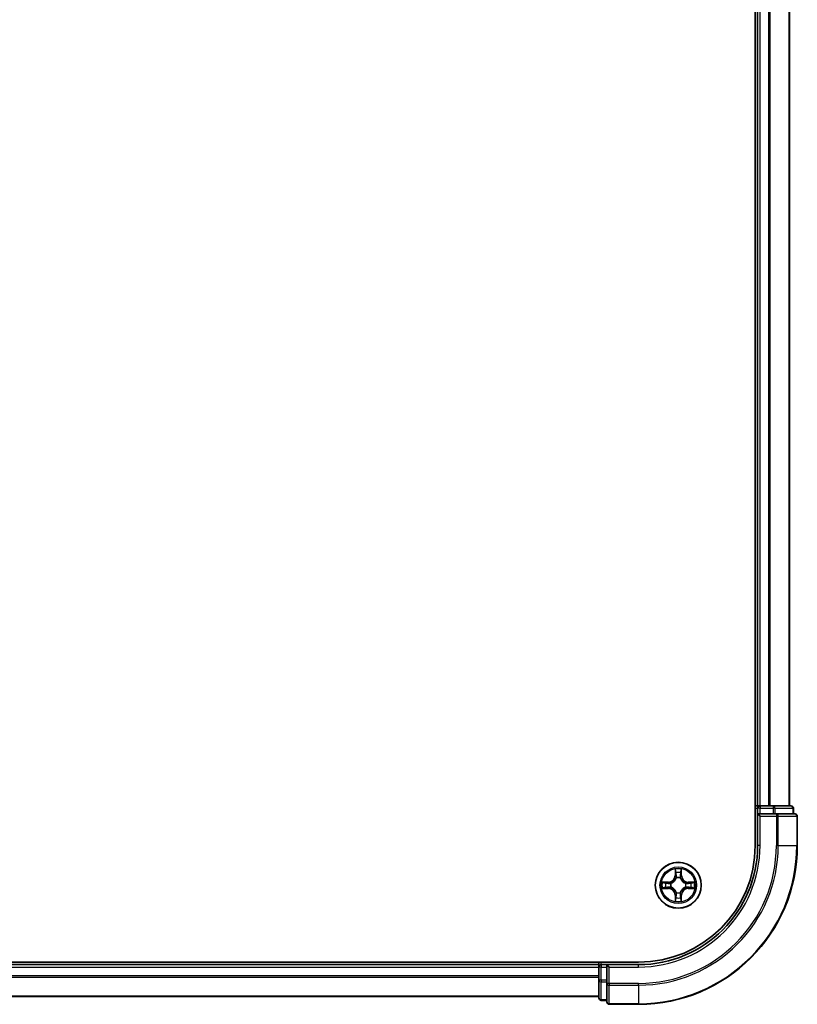
# Model space of a CAD drawing. Units: millimetres. Extents: x 36 to 8112, y 20 to 1566.
# Drawn here: x 1871 to 1969, y 1031 to 1155 of the extents above; entities that cross this region are included whole.
import ezdxf

# ---------------------------------------------------------------- set-up
doc = ezdxf.new("R2010")
doc.units = ezdxf.units.MM
doc.header["$LTSCALE"] = 2.5
doc.layers.add('Visible (ISO)', color=7, linetype='Continuous', lineweight=35)
doc.layers.add('Visible Narrow (ISO)', color=7, linetype='Continuous', lineweight=25)

msp = doc.modelspace()

# ---------------------------------------------------------------- linework, layer by layer
at = {"layer": 'Visible (ISO)'}
for p, q in [((1964.0268, 1441.0451), (1964.0268, 1051.0451)), ((1964.3268, 1436.0451), (1964.3268, 1056.0451)), ((1968.3268, 1056.0451), (1968.3268, 1436.0451)), ((1964.3268, 1056.0451), (1964.0268, 1056.0451)), ((1964.6268, 1056.0451), (1964.3268, 1056.0451)), ((1964.3268, 1055.7451), (1964.3268, 1055.0451)), ((1965.6863, 1056.0451), (1964.6268, 1056.0451)), ((1965.9099, 1056.0451), (1965.6863, 1056.0451)), ((1966.2855, 1056.0451), (1965.9099, 1056.0451)), ((1968.5268, 1056.0451), (1966.2855, 1056.0451)), ((1968.8268, 1055.0451), (1968.8268, 1055.7451)), ((1964.3268, 1055.0451), (1964.3268, 1051.0451)), ((1964.3268, 1055.0451), (1964.6268, 1054.7451)), ((1964.6268, 1055.0451), (1964.3268, 1055.0451)), ((1964.6268, 1055.0451), (1966.2855, 1055.0451)), ((1966.6863, 1055.0451), (1966.2855, 1055.0451)), ((1969.0268, 1055.0451), (1966.6863, 1055.0451)), ((1969.3268, 1051.0451), (1969.3268, 1054.7451)), ((1949.3268, 1036.3451), (1789.3268, 1036.3451)), ((1944.3268, 1036.0451), (1794.3268, 1036.0451)), ((1944.3268, 1036.3451), (1944.3268, 1036.0451)), ((1944.3268, 1036.0451), (1944.3268, 1035.7451)), ((1945.3268, 1036.0451), (1944.6268, 1036.0451)), ((1945.6268, 1035.7451), (1945.3268, 1036.0451)), ((1949.3268, 1036.0451), (1945.3268, 1036.0451)), ((1945.3268, 1036.0451), (1945.3268, 1035.7451)), ((1944.3268, 1035.7451), (1944.3268, 1034.0865)), ((1945.3268, 1034.0865), (1945.3268, 1035.7451)), ((1944.3268, 1034.0865), (1944.3268, 1031.8451)), ((1945.3268, 1034.0865), (1945.3268, 1033.6857)), ((1945.3268, 1033.6857), (1945.3268, 1031.3451)), ((1794.3268, 1032.0451), (1944.3268, 1032.0451)), ((1944.6268, 1031.5451), (1945.3268, 1031.5451)), ((1945.6268, 1031.0451), (1949.3268, 1031.0451))]:
    msp.add_line(p, q, dxfattribs=at)
msp.add_circle((1954.3268, 1046.0451), 2.9, dxfattribs=at)
for centre, radius, start, end in [((1964.6268, 1055.7451), 0.3, 90, 180), ((1968.5268, 1055.7451), 0.3, 0, 90), ((1969.0268, 1054.7451), 0.3, 0, 90), ((1949.3268, 1051.0451), 15, 270, 0), ((1949.3268, 1051.0451), 20, 270, 0), ((1949.3268, 1051.0451), 14.7, 270, 0), ((1944.6268, 1035.7451), 0.3, 90, 180), ((1944.6268, 1031.8451), 0.3, 180, 270), ((1945.6268, 1031.3451), 0.3, 180, 270)]:
    msp.add_arc(centre, radius, start, end, dxfattribs=at)
at = {"layer": 'Visible Narrow (ISO)'}
for p, q in [((1964.6268, 1056.0451), (1964.6268, 1436.0451)), ((1965.6863, 1436.0451), (1965.6863, 1056.0451)), ((1965.9168, 1056.0451), (1965.9168, 1436.0451)), ((1968.2573, 1436.0451), (1968.2573, 1056.0451)), ((1964.0268, 1055.7451), (1964.3268, 1055.7451)), ((1964.6268, 1055.7451), (1964.3268, 1055.7451)), ((1964.6268, 1056.0451), (1964.6268, 1055.7451)), ((1964.6268, 1055.7451), (1966.2855, 1055.7451)), ((1964.6268, 1055.0451), (1964.6268, 1055.7451)), ((1966.2855, 1056.0451), (1966.2855, 1055.7451)), ((1966.5159, 1055.7451), (1966.2855, 1055.7451)), ((1966.2855, 1055.7451), (1966.2855, 1055.0451)), ((1966.5159, 1055.7451), (1968.7573, 1055.7451)), ((1966.5159, 1055.0451), (1966.5159, 1055.7451)), ((1968.8268, 1055.7451), (1968.7573, 1055.7451)), ((1968.7573, 1055.7451), (1968.7573, 1055.0451)), ((1964.6268, 1051.0451), (1964.6268, 1054.7451)), ((1964.6268, 1054.7451), (1966.6863, 1054.7451)), ((1966.6863, 1055.0451), (1966.6863, 1054.7451)), ((1966.9168, 1054.7451), (1966.6863, 1054.7451)), ((1966.6863, 1054.7451), (1966.6863, 1051.0451)), ((1966.9168, 1054.7451), (1969.2573, 1054.7451)), ((1966.9168, 1051.0451), (1966.9168, 1054.7451)), ((1969.3268, 1054.7451), (1969.2573, 1054.7451)), ((1969.2573, 1054.7451), (1969.2573, 1051.0451)), ((1964.6268, 1051.0451), (1964.3268, 1051.0451)), ((1966.9168, 1051.0451), (1966.6863, 1051.0451)), ((1966.9168, 1051.0451), (1969.2573, 1051.0451)), ((1969.2573, 1051.0451), (1969.3268, 1051.0451)), ((1953.9364, 1048.0679), (1953.9228, 1047.2883)), ((1953.9726, 1047.2875), (1953.9228, 1047.2883)), ((1953.9726, 1047.2875), (1953.9811, 1047.7775)), ((1953.9726, 1047.2875), (1954.0452, 1047.2862)), ((1954.6811, 1047.2875), (1954.6084, 1047.2862)), ((1954.6725, 1047.7775), (1954.6811, 1047.2875)), ((1954.6811, 1047.2875), (1954.7309, 1047.2883)), ((1954.7309, 1047.2883), (1954.7173, 1048.0679)), ((1953.0836, 1046.4492), (1952.3041, 1046.4356)), ((1952.5944, 1046.3908), (1953.0845, 1046.3994)), ((1953.0845, 1046.3994), (1953.0836, 1046.4492)), ((1953.0845, 1046.3994), (1953.0858, 1046.3268)), ((1953.0845, 1045.6909), (1953.0858, 1045.7635)), ((1953.3899, 1046.2917), (1953.4105, 1046.2862)), ((1953.4105, 1045.804), (1953.3899, 1045.7986)), ((1954.0857, 1046.9614), (1954.0803, 1046.9821)), ((1954.5733, 1046.9821), (1954.5679, 1046.9614)), ((1955.2431, 1046.2862), (1955.2637, 1046.2917)), ((1955.2637, 1045.7986), (1955.2431, 1045.804)), ((1955.5691, 1046.3994), (1955.5679, 1046.3268)), ((1955.5691, 1045.6909), (1955.5679, 1045.7635)), ((1955.5691, 1046.3994), (1955.57, 1046.4492)), ((1955.5691, 1046.3994), (1956.0592, 1046.3908)), ((1956.3495, 1046.4356), (1955.57, 1046.4492)), ((1952.3041, 1045.6547), (1953.0836, 1045.6411)), ((1953.0845, 1045.6909), (1952.5944, 1045.6994)), ((1953.0845, 1045.6909), (1953.0836, 1045.6411)), ((1953.9726, 1044.8028), (1953.9228, 1044.8019)), ((1953.9228, 1044.8019), (1953.9364, 1044.0224)), ((1953.9726, 1044.8028), (1954.0452, 1044.8041)), ((1953.9811, 1044.3128), (1953.9726, 1044.8028)), ((1954.0803, 1045.1082), (1954.0857, 1045.1288)), ((1954.5679, 1045.1288), (1954.5733, 1045.1082)), ((1954.6811, 1044.8028), (1954.6084, 1044.8041)), ((1954.6811, 1044.8028), (1954.6725, 1044.3128)), ((1954.6811, 1044.8028), (1954.7309, 1044.8019)), ((1954.7173, 1044.0224), (1954.7309, 1044.8019)), ((1956.0592, 1045.6994), (1955.5691, 1045.6909)), ((1955.5691, 1045.6909), (1955.57, 1045.6411)), ((1955.57, 1045.6411), (1956.3495, 1045.6547)), ((1944.6268, 1036.0451), (1944.6268, 1036.3451)), ((1944.6268, 1036.0451), (1944.6268, 1035.7451)), ((1949.3268, 1035.7451), (1949.3268, 1036.0451)), ((1794.3268, 1035.7451), (1944.3268, 1035.7451)), ((1944.3268, 1034.6388), (1794.3268, 1034.6388)), ((1944.6268, 1035.7451), (1944.3268, 1035.7451)), ((1944.6268, 1034.0865), (1944.6268, 1035.7451)), ((1944.6268, 1035.7451), (1945.3268, 1035.7451)), ((1945.6268, 1035.7451), (1949.3268, 1035.7451)), ((1945.6268, 1033.6857), (1945.6268, 1035.7451)), ((1794.3268, 1034.4852), (1944.3268, 1034.4852)), ((1944.6268, 1034.0865), (1944.3268, 1034.0865)), ((1944.6268, 1034.0865), (1944.6268, 1033.856)), ((1945.3268, 1034.0865), (1944.6268, 1034.0865)), ((1944.6268, 1031.6147), (1944.6268, 1033.856)), ((1944.6268, 1033.856), (1945.3268, 1033.856)), ((1945.6268, 1033.6857), (1945.3268, 1033.6857)), ((1945.6268, 1033.6857), (1945.6268, 1033.4552)), ((1949.3268, 1033.6857), (1945.6268, 1033.6857)), ((1945.6268, 1031.1147), (1945.6268, 1033.4552)), ((1945.6268, 1033.4552), (1949.3268, 1033.4552)), ((1949.3268, 1033.4552), (1949.3268, 1033.6857)), ((1949.3268, 1033.4552), (1949.3268, 1031.1147)), ((1944.3268, 1032.0915), (1794.3268, 1032.0915)), ((1944.6268, 1031.6147), (1944.6268, 1031.5451)), ((1945.3268, 1031.6147), (1944.6268, 1031.6147)), ((1945.6268, 1031.1147), (1945.6268, 1031.0451)), ((1949.3268, 1031.1147), (1945.6268, 1031.1147)), ((1949.3268, 1031.1147), (1949.3268, 1031.0451))]:
    msp.add_line(p, q, dxfattribs=at)
for radius in [2.8677, 2.3092, 2.1415]:
    msp.add_circle((1954.3268, 1046.0451), radius, dxfattribs=at)
for centre, radius, start, end in [((1949.3268, 1051.0451), 15.3, 270, 0), ((1949.3268, 1051.0451), 17.3595, 270, 0), ((1949.3268, 1051.0451), 17.59, 270, 0), ((1949.3268, 1051.0451), 19.9305, 270, 0), ((1953.0687, 1047.3032), 0.8542, 271, 359), ((1953.0687, 1047.3032), 0.904, 271, 359), ((1954.3268, 1046.0451), 2.0601, 79.074582, 100.925418), ((1954.3268, 1046.0451), 1.6122, 79.692479, 100.307521), ((1954.3268, 1046.0451), 0.9688, 75.258044, 104.741956), ((1954.3268, 1046.0451), 0.9475, 75.258044, 104.741956), ((1955.5849, 1047.3032), 0.904, 181, 269), ((1955.5849, 1047.3032), 0.8542, 181, 269), ((1954.3268, 1046.0451), 2.0601, 169.074582, 190.925418), ((1954.3268, 1046.0451), 1.6122, 169.692479, 190.307521), ((1954.3268, 1046.0451), 0.9688, 165.258044, 194.741956), ((1954.3268, 1046.0451), 0.9475, 165.258044, 194.741956), ((1954.3268, 1046.0451), 0.9475, 345.258044, 14.741956), ((1954.3268, 1046.0451), 0.9688, 345.258044, 14.741956), ((1954.3268, 1046.0451), 1.6122, 349.692479, 10.307521), ((1954.3268, 1046.0451), 2.0601, 349.074582, 10.925418), ((1953.0687, 1044.787), 0.8542, 1, 89), ((1953.0687, 1044.787), 0.904, 1, 89), ((1954.3268, 1046.0451), 0.9688, 255.258044, 284.741956), ((1954.3268, 1046.0451), 0.9475, 255.258044, 284.741956), ((1955.5849, 1044.787), 0.904, 91, 179), ((1955.5849, 1044.787), 0.8542, 91, 179), ((1954.3268, 1046.0451), 2.0601, 259.074582, 280.925418), ((1954.3268, 1046.0451), 1.6122, 259.692479, 280.307521)]:
    msp.add_arc(centre, radius, start, end, dxfattribs=at)
for centre, major_axis, ratio, start_param, end_param in [((1966.2855, 1055.7451), (0, 0.3), 0.76822128, 4.71238898, 6.28318531), ((1968.5268, 1055.7451), (0, 0.3), 0.76822128, 4.71238898, 6.28318531), ((1966.6863, 1054.7451), (0, 0.3), 0.76822128, 4.71238898, 6.28318531), ((1969.0268, 1054.7451), (0, 0.3), 0.76822128, 4.71238898, 6.28318531), ((1954.0309, 1047.7767), (-0.05, -0.002), 0.54850665, 4.7835784, 6.17876057), ((1954.0464, 1047.5872), (-0.0494, -0.008), 0.89574018, 4.73044269, 6.08586581), ((1954.095, 1047.2853), (-0.0494, -0.008), 0.89572054, 4.73483766, 6.08588361), ((1954.5586, 1047.2853), (0.0494, -0.008), 0.89572054, 0.1973017, 1.54834765), ((1954.6073, 1047.5872), (0.0494, -0.008), 0.89574018, 0.19731949, 1.55274262), ((1954.6227, 1047.7767), (0.05, -0.002), 0.54850665, 0.10442473, 1.4996069), ((1952.5953, 1046.341), (0.002, 0.05), 0.54850665, 0.10442473, 1.4996069), ((1952.7847, 1046.3256), (0.008, 0.0494), 0.89574018, 0.19731949, 1.55274262), ((1952.7847, 1045.7647), (0.008, -0.0494), 0.89574018, 4.73044269, 6.08586581), ((1953.0866, 1046.277), (0.008, 0.0494), 0.89572054, 0.1973017, 1.54834765), ((1953.0866, 1045.8133), (0.008, -0.0494), 0.89572054, 4.73483766, 6.08588361), ((1953.4332, 1046.2803), (-0.0091, 0.0492), 0.87684641, 0.18229136, 1.17990219), ((1953.4332, 1045.81), (-0.0091, -0.0492), 0.87684642, 5.10328313, 6.10089396), ((1953.4332, 1046.2803), (-0.0149, 0.0477), 0.41070123, 0.09573579, 1.31868747), ((1953.4332, 1045.81), (-0.0149, -0.0477), 0.41070123, 4.96449783, 6.18744952), ((1954.0917, 1046.9387), (-0.0492, 0.0091), 0.87684642, 5.10328313, 6.10089396), ((1954.0917, 1046.9387), (-0.0477, 0.0149), 0.41070123, 4.96449783, 6.18744952), ((1954.5619, 1046.9387), (0.0477, 0.0149), 0.41070123, 0.09573579, 1.31868747), ((1954.5619, 1046.9387), (0.0492, 0.0091), 0.87684641, 0.18229136, 1.17990219), ((1955.2204, 1046.2803), (0.0091, 0.0492), 0.87684642, 5.10328313, 6.10089396), ((1955.2204, 1046.2803), (0.0149, 0.0477), 0.41070123, 4.96449783, 6.18744952), ((1955.2204, 1045.81), (0.0149, -0.0477), 0.41070123, 0.09573579, 1.31868747), ((1955.2204, 1045.81), (0.0091, -0.0492), 0.87684641, 0.18229136, 1.17990219), ((1955.567, 1046.277), (-0.008, 0.0494), 0.89572054, 4.73483766, 6.08588361), ((1955.567, 1045.8133), (-0.008, -0.0494), 0.89572054, 0.1973017, 1.54834765), ((1955.8689, 1046.3256), (-0.008, 0.0494), 0.89574018, 4.73044269, 6.08586581), ((1955.8689, 1045.7647), (-0.008, -0.0494), 0.89574018, 0.19731949, 1.55274262), ((1956.0583, 1046.341), (-0.002, 0.05), 0.54850665, 4.7835784, 6.17876057), ((1952.5953, 1045.7492), (0.002, -0.05), 0.54850665, 4.7835784, 6.17876057), ((1954.0917, 1045.1516), (-0.0492, -0.0091), 0.87684641, 0.18229136, 1.17990219), ((1954.0917, 1045.1516), (-0.0477, -0.0149), 0.41070123, 0.09573579, 1.31868747), ((1954.095, 1044.805), (-0.0494, 0.008), 0.89572054, 0.1973017, 1.54834765), ((1954.5586, 1044.805), (0.0494, 0.008), 0.89572054, 4.73483766, 6.08588361), ((1954.5619, 1045.1516), (0.0477, -0.0149), 0.41070123, 4.96449783, 6.18744952), ((1954.5619, 1045.1516), (0.0492, -0.0091), 0.87684642, 5.10328313, 6.10089396), ((1956.0583, 1045.7492), (-0.002, -0.05), 0.54850665, 0.10442473, 1.4996069), ((1954.0309, 1044.3136), (-0.05, 0.002), 0.54850665, 0.10442473, 1.4996069), ((1954.0464, 1044.5031), (-0.0494, 0.008), 0.89574018, 0.19731949, 1.55274262), ((1954.6073, 1044.5031), (0.0494, 0.008), 0.89574018, 4.73044269, 6.08586581), ((1954.6227, 1044.3136), (0.05, 0.002), 0.54850665, 4.7835784, 6.17876057), ((1944.6268, 1034.0865), (-0.3, 0), 0.76822128, 0, 1.57079633), ((1945.6268, 1033.6857), (-0.3, 0), 0.76822128, 0, 1.57079633), ((1944.6268, 1031.8451), (-0.3, 0), 0.76822128, 0, 1.57079633), ((1945.6268, 1031.3451), (-0.3, 0), 0.76822128, 0, 1.57079633)]:
    msp.add_ellipse(centre, major_axis=major_axis, ratio=ratio, start_param=start_param, end_param=end_param, dxfattribs=at)
for points, knots in [([(1954.0263, 1047.8039), (1954.0259, 1047.8189), (1954.0238, 1047.8344), (1954.0153, 1047.8754), (1954.0071, 1047.901), (1953.989, 1047.9496), (1953.9794, 1047.9727), (1953.9586, 1048.0199), (1953.9474, 1048.044), (1953.9364, 1048.0679)], [0, 0, 0, 0, 0.0059340385, 0.0059340385, 0.0154285, 0.0154285, 0.0237449879, 0.0237449879, 0.0323943032, 0.0323943032, 0.0323943032, 0.0323943032]), ([(1953.9364, 1048.0679), (1953.9419, 1048.0415), (1953.9475, 1048.015), (1953.9579, 1047.9631), (1953.9627, 1047.9378), (1953.9717, 1047.8842), (1953.9757, 1047.856), (1953.9799, 1047.8111), (1953.9809, 1047.794), (1953.9811, 1047.7775)], [-0.0323943032, -0.0323943032, -0.0323943032, -0.0323943032, -0.0237449879, -0.0237449879, -0.0154285, -0.0154285, -0.0059340385, -0.0059340385, 0, 0, 0, 0]), ([(1953.9811, 1047.7775), (1953.9827, 1047.7372), (1953.9849, 1047.7003), (1953.9901, 1047.6364), (1953.9931, 1047.6093), (1953.9966, 1047.5881)], [0, 0, 0, 0, 0.014491423, 0.014491423, 0.0289828459, 0.0289828459, 0.0289828459, 0.0289828459]), ([(1953.9966, 1047.5881), (1954.0047, 1047.5378), (1954.0128, 1047.4875), (1954.029, 1047.3868), (1954.0371, 1047.3365), (1954.0452, 1047.2862)], [0, 0, 0, 0, 0.0343899271, 0.0343899271, 0.0687798542, 0.0687798542, 0.0687798542, 0.0687798542]), ([(1954.0383, 1047.6313), (1954.0353, 1047.6506), (1954.0327, 1047.6753), (1954.0287, 1047.7335), (1954.0272, 1047.7671), (1954.0263, 1047.8039)], [-0.0289828459, -0.0289828459, -0.0289828459, -0.0289828459, -0.014491423, -0.014491423, 0, 0, 0, 0]), ([(1954.0868, 1047.3294), (1954.0787, 1047.3797), (1954.0706, 1047.43), (1954.0545, 1047.5307), (1954.0464, 1047.581), (1954.0383, 1047.6313)], [-0.0687798542, -0.0687798542, -0.0687798542, -0.0687798542, -0.0343899271, -0.0343899271, 0, 0, 0, 0]), ([(1954.0452, 1047.2862), (1954.0568, 1047.2178), (1954.0614, 1047.1481), (1954.0563, 1047.037), (1954.052, 1046.9967), (1954.0448, 1046.9555)], [0, 0, 0, 0, 0.0491206273, 0.0491206273, 0.0764653604, 0.0764653604, 0.0764653604, 0.0764653604]), ([(1954.0803, 1046.9821), (1954.0891, 1047.0254), (1954.0945, 1047.0677), (1954.1021, 1047.1843), (1954.0983, 1047.2575), (1954.0868, 1047.3294)], [-0.0764653604, -0.0764653604, -0.0764653604, -0.0764653604, -0.0491206273, -0.0491206273, 0, 0, 0, 0]), ([(1954.5669, 1047.3294), (1954.5553, 1047.2575), (1954.5515, 1047.1843), (1954.5591, 1047.0677), (1954.5645, 1047.0254), (1954.5733, 1046.9821)], [-0.0982412545, -0.0982412545, -0.0982412545, -0.0982412545, -0.0491206273, -0.0491206273, -0.0217758941, -0.0217758941, -0.0217758941, -0.0217758941]), ([(1954.6153, 1047.6313), (1954.6072, 1047.581), (1954.5991, 1047.5307), (1954.583, 1047.43), (1954.5749, 1047.3797), (1954.5669, 1047.3294)], [-0.0687798542, -0.0687798542, -0.0687798542, -0.0687798542, -0.0343899271, -0.0343899271, 0, 0, 0, 0]), ([(1954.6089, 1046.9555), (1954.6016, 1046.9967), (1954.5973, 1047.037), (1954.5922, 1047.1481), (1954.5968, 1047.2178), (1954.6084, 1047.2862)], [0.0217758941, 0.0217758941, 0.0217758941, 0.0217758941, 0.0491206273, 0.0491206273, 0.0982412545, 0.0982412545, 0.0982412545, 0.0982412545]), ([(1954.6084, 1047.2862), (1954.6165, 1047.3365), (1954.6246, 1047.3868), (1954.6409, 1047.4875), (1954.649, 1047.5378), (1954.6571, 1047.5881)], [0, 0, 0, 0, 0.0343899271, 0.0343899271, 0.0687798542, 0.0687798542, 0.0687798542, 0.0687798542]), ([(1954.6274, 1047.8039), (1954.6264, 1047.7673), (1954.625, 1047.7339), (1954.6209, 1047.6756), (1954.6184, 1047.6507), (1954.6153, 1047.6313)], [-0.0289828459, -0.0289828459, -0.0289828459, -0.0289828459, -0.0145850634, -0.0145850634, 0, 0, 0, 0]), ([(1954.7173, 1048.0679), (1954.7038, 1048.0387), (1954.6902, 1048.0093), (1954.6616, 1047.9428), (1954.6473, 1047.906), (1954.6319, 1047.8474), (1954.6279, 1047.8252), (1954.6274, 1047.8039)], [-0.0003383294, -0.0003383294, -0.0003383294, -0.0003383294, 0.0102009359, 0.0102009359, 0.0236501899, 0.0236501899, 0.0320559737, 0.0320559737, 0.0320559737, 0.0320559737]), ([(1954.6571, 1047.5881), (1954.6605, 1047.6094), (1954.6636, 1047.6367), (1954.6688, 1047.7008), (1954.6709, 1047.7374), (1954.6725, 1047.7775)], [0, 0, 0, 0, 0.0145850634, 0.0145850634, 0.0289828459, 0.0289828459, 0.0289828459, 0.0289828459]), ([(1954.6725, 1047.7775), (1954.6728, 1047.8009), (1954.6747, 1047.8253), (1954.6823, 1047.8897), (1954.6894, 1047.9302), (1954.7037, 1048.0034), (1954.7105, 1048.0358), (1954.7173, 1048.0679)], [-0.0320559737, -0.0320559737, -0.0320559737, -0.0320559737, -0.0236501899, -0.0236501899, -0.0102009359, -0.0102009359, 0.0003383294, 0.0003383294, 0.0003383294, 0.0003383294]), ([(1952.5944, 1046.3908), (1952.571, 1046.3911), (1952.5466, 1046.3931), (1952.4822, 1046.4007), (1952.4418, 1046.4078), (1952.3686, 1046.422), (1952.3362, 1046.4288), (1952.3041, 1046.4356)], [-0.0320559737, -0.0320559737, -0.0320559737, -0.0320559737, -0.0236501899, -0.0236501899, -0.0102009359, -0.0102009359, 0.0003383294, 0.0003383294, 0.0003383294, 0.0003383294]), ([(1952.3041, 1046.4356), (1952.3332, 1046.4221), (1952.3627, 1046.4085), (1952.4292, 1046.3799), (1952.4659, 1046.3656), (1952.5246, 1046.3502), (1952.5468, 1046.3462), (1952.5681, 1046.3457)], [-0.0003383294, -0.0003383294, -0.0003383294, -0.0003383294, 0.0102009359, 0.0102009359, 0.0236501899, 0.0236501899, 0.0320559737, 0.0320559737, 0.0320559737, 0.0320559737]), ([(1952.5681, 1046.3457), (1952.6047, 1046.3448), (1952.638, 1046.3433), (1952.6964, 1046.3393), (1952.7213, 1046.3367), (1952.7407, 1046.3336)], [-0.0289828459, -0.0289828459, -0.0289828459, -0.0289828459, -0.0145850634, -0.0145850634, 0, 0, 0, 0]), ([(1952.7407, 1045.7567), (1952.7214, 1045.7536), (1952.6967, 1045.7511), (1952.6385, 1045.747), (1952.6049, 1045.7455), (1952.5681, 1045.7446)], [-0.0289828459, -0.0289828459, -0.0289828459, -0.0289828459, -0.014491423, -0.014491423, 0, 0, 0, 0]), ([(1952.7839, 1046.3754), (1952.7625, 1046.3788), (1952.7352, 1046.3819), (1952.6712, 1046.3871), (1952.6345, 1046.3892), (1952.5944, 1046.3908)], [0, 0, 0, 0, 0.0145850634, 0.0145850634, 0.0289828459, 0.0289828459, 0.0289828459, 0.0289828459]), ([(1952.7407, 1046.3336), (1952.791, 1046.3255), (1952.8413, 1046.3175), (1952.9419, 1046.3013), (1952.9923, 1046.2933), (1953.0426, 1046.2852)], [-0.0687798542, -0.0687798542, -0.0687798542, -0.0687798542, -0.0343899271, -0.0343899271, 0, 0, 0, 0]), ([(1953.0426, 1045.8051), (1952.9923, 1045.797), (1952.9419, 1045.789), (1952.8413, 1045.7728), (1952.791, 1045.7648), (1952.7407, 1045.7567)], [-0.0687798542, -0.0687798542, -0.0687798542, -0.0687798542, -0.0343899271, -0.0343899271, 0, 0, 0, 0]), ([(1953.0858, 1046.3268), (1953.0354, 1046.3349), (1952.9851, 1046.343), (1952.8845, 1046.3592), (1952.8342, 1046.3673), (1952.7839, 1046.3754)], [0, 0, 0, 0, 0.0343899271, 0.0343899271, 0.0687798542, 0.0687798542, 0.0687798542, 0.0687798542]), ([(1952.7839, 1045.7149), (1952.8342, 1045.723), (1952.8845, 1045.7311), (1952.9851, 1045.7473), (1953.0354, 1045.7554), (1953.0858, 1045.7635)], [0, 0, 0, 0, 0.0343899271, 0.0343899271, 0.0687798542, 0.0687798542, 0.0687798542, 0.0687798542]), ([(1953.0426, 1046.2852), (1953.1145, 1046.2737), (1953.1876, 1046.2698), (1953.3043, 1046.2774), (1953.3466, 1046.2829), (1953.3899, 1046.2917)], [-0.0982412545, -0.0982412545, -0.0982412545, -0.0982412545, -0.0491206273, -0.0491206273, -0.0217758941, -0.0217758941, -0.0217758941, -0.0217758941]), ([(1953.3899, 1045.7986), (1953.3466, 1045.8074), (1953.3043, 1045.8129), (1953.1876, 1045.8205), (1953.1145, 1045.8166), (1953.0426, 1045.8051)], [-0.0764653604, -0.0764653604, -0.0764653604, -0.0764653604, -0.0491206273, -0.0491206273, 0, 0, 0, 0]), ([(1953.4165, 1046.3272), (1953.3753, 1046.3199), (1953.335, 1046.3157), (1953.2238, 1046.3105), (1953.1542, 1046.3151), (1953.0858, 1046.3268)], [0.0217758941, 0.0217758941, 0.0217758941, 0.0217758941, 0.0491206273, 0.0491206273, 0.0982412545, 0.0982412545, 0.0982412545, 0.0982412545]), ([(1953.0858, 1045.7635), (1953.1542, 1045.7752), (1953.2238, 1045.7797), (1953.335, 1045.7746), (1953.3753, 1045.7704), (1953.4165, 1045.7631)], [0, 0, 0, 0, 0.0491206273, 0.0491206273, 0.0764653604, 0.0764653604, 0.0764653604, 0.0764653604]), ([(1953.4105, 1046.2862), (1953.4264, 1046.2914), (1953.4423, 1046.297), (1953.5383, 1046.3335), (1953.6174, 1046.3752), (1953.74, 1046.4631), (1953.7857, 1046.5017), (1953.828, 1046.544), (1953.8702, 1046.5862), (1953.9089, 1046.6319), (1953.9968, 1046.7546), (1954.0384, 1046.8337), (1954.075, 1046.9297), (1954.0806, 1046.9455), (1954.0857, 1046.9614)], [-0.174866013, -0.174866013, -0.174866013, -0.174866013, -0.16940495, -0.16940495, -0.141674077, -0.141674077, -0.124342281, -0.124342281, -0.124342281, -0.107010485, -0.107010485, -0.079279611, -0.079279611, -0.073818549, -0.073818549, -0.073818549, -0.073818549]), ([(1954.0857, 1045.1288), (1954.0806, 1045.1447), (1954.075, 1045.1606), (1954.0384, 1045.2566), (1953.9968, 1045.3357), (1953.9089, 1045.4584), (1953.8702, 1045.504), (1953.828, 1045.5463), (1953.7857, 1045.5886), (1953.74, 1045.6272), (1953.6174, 1045.7151), (1953.5383, 1045.7568), (1953.4423, 1045.7933), (1953.4264, 1045.7989), (1953.4105, 1045.804)], [-0.174866013, -0.174866013, -0.174866013, -0.174866013, -0.16940495, -0.16940495, -0.141674077, -0.141674077, -0.124342281, -0.124342281, -0.124342281, -0.107010485, -0.107010485, -0.079279611, -0.079279611, -0.073818549, -0.073818549, -0.073818549, -0.073818549]), ([(1954.0448, 1046.9555), (1954.0401, 1046.9403), (1954.035, 1046.9253), (1954.0018, 1046.834), (1953.9639, 1046.7591), (1953.8837, 1046.6441), (1953.8484, 1046.6016), (1953.8094, 1046.5626), (1953.7704, 1046.5236), (1953.7279, 1046.4882), (1953.6129, 1046.4081), (1953.5379, 1046.3702), (1953.4467, 1046.337), (1953.4316, 1046.3319), (1953.4165, 1046.3272)], [0.073818549, 0.073818549, 0.073818549, 0.073818549, 0.079279611, 0.079279611, 0.107010485, 0.107010485, 0.124342281, 0.124342281, 0.124342281, 0.141674077, 0.141674077, 0.16940495, 0.16940495, 0.174866013, 0.174866013, 0.174866013, 0.174866013]), ([(1953.4165, 1045.7631), (1953.4316, 1045.7584), (1953.4467, 1045.7533), (1953.5379, 1045.7201), (1953.6129, 1045.6822), (1953.7279, 1045.6021), (1953.7704, 1045.5667), (1953.8094, 1045.5277), (1953.8484, 1045.4887), (1953.8837, 1045.4462), (1953.9639, 1045.3312), (1954.0018, 1045.2563), (1954.035, 1045.165), (1954.0401, 1045.1499), (1954.0448, 1045.1348)], [0.073818549, 0.073818549, 0.073818549, 0.073818549, 0.079279611, 0.079279611, 0.107010485, 0.107010485, 0.124342281, 0.124342281, 0.124342281, 0.141674077, 0.141674077, 0.16940495, 0.16940495, 0.174866013, 0.174866013, 0.174866013, 0.174866013]), ([(1954.5679, 1046.9614), (1954.5731, 1046.9455), (1954.5787, 1046.9297), (1954.6152, 1046.8337), (1954.6569, 1046.7546), (1954.7447, 1046.6319), (1954.7834, 1046.5862), (1954.8257, 1046.544), (1954.8679, 1046.5017), (1954.9136, 1046.4631), (1955.0362, 1046.3752), (1955.1154, 1046.3335), (1955.2114, 1046.297), (1955.2272, 1046.2914), (1955.2431, 1046.2862)], [-0.174866013, -0.174866013, -0.174866013, -0.174866013, -0.16940495, -0.16940495, -0.141674077, -0.141674077, -0.124342281, -0.124342281, -0.124342281, -0.107010485, -0.107010485, -0.079279611, -0.079279611, -0.073818549, -0.073818549, -0.073818549, -0.073818549]), ([(1955.2431, 1045.804), (1955.2272, 1045.7989), (1955.2114, 1045.7933), (1955.1154, 1045.7568), (1955.0362, 1045.7151), (1954.9136, 1045.6272), (1954.8679, 1045.5886), (1954.8257, 1045.5463), (1954.7834, 1045.504), (1954.7447, 1045.4584), (1954.6569, 1045.3357), (1954.6152, 1045.2566), (1954.5787, 1045.1606), (1954.5731, 1045.1447), (1954.5679, 1045.1288)], [-0.174866013, -0.174866013, -0.174866013, -0.174866013, -0.16940495, -0.16940495, -0.141674077, -0.141674077, -0.124342281, -0.124342281, -0.124342281, -0.107010485, -0.107010485, -0.079279611, -0.079279611, -0.073818549, -0.073818549, -0.073818549, -0.073818549]), ([(1955.2371, 1046.3272), (1955.222, 1046.3319), (1955.2069, 1046.337), (1955.1157, 1046.3702), (1955.0407, 1046.4081), (1954.9258, 1046.4882), (1954.8833, 1046.5236), (1954.8443, 1046.5626), (1954.8053, 1046.6016), (1954.7699, 1046.6441), (1954.6897, 1046.7591), (1954.6519, 1046.834), (1954.6186, 1046.9253), (1954.6136, 1046.9403), (1954.6089, 1046.9555)], [0.073818549, 0.073818549, 0.073818549, 0.073818549, 0.079279611, 0.079279611, 0.107010485, 0.107010485, 0.124342281, 0.124342281, 0.124342281, 0.141674077, 0.141674077, 0.16940495, 0.16940495, 0.174866013, 0.174866013, 0.174866013, 0.174866013]), ([(1954.6089, 1045.1348), (1954.6136, 1045.1499), (1954.6186, 1045.165), (1954.6519, 1045.2563), (1954.6897, 1045.3312), (1954.7699, 1045.4462), (1954.8053, 1045.4887), (1954.8443, 1045.5277), (1954.8833, 1045.5667), (1954.9258, 1045.6021), (1955.0407, 1045.6822), (1955.1157, 1045.7201), (1955.2069, 1045.7533), (1955.222, 1045.7584), (1955.2371, 1045.7631)], [0.073818549, 0.073818549, 0.073818549, 0.073818549, 0.079279611, 0.079279611, 0.107010485, 0.107010485, 0.124342281, 0.124342281, 0.124342281, 0.141674077, 0.141674077, 0.16940495, 0.16940495, 0.174866013, 0.174866013, 0.174866013, 0.174866013]), ([(1955.5679, 1046.3268), (1955.4995, 1046.3151), (1955.4298, 1046.3105), (1955.3186, 1046.3157), (1955.2784, 1046.3199), (1955.2371, 1046.3272)], [0, 0, 0, 0, 0.0491206273, 0.0491206273, 0.0764653604, 0.0764653604, 0.0764653604, 0.0764653604]), ([(1955.2371, 1045.7631), (1955.2784, 1045.7704), (1955.3186, 1045.7746), (1955.4298, 1045.7797), (1955.4995, 1045.7752), (1955.5679, 1045.7635)], [0.0217758941, 0.0217758941, 0.0217758941, 0.0217758941, 0.0491206273, 0.0491206273, 0.0982412545, 0.0982412545, 0.0982412545, 0.0982412545]), ([(1955.2637, 1046.2917), (1955.307, 1046.2829), (1955.3493, 1046.2774), (1955.466, 1046.2698), (1955.5392, 1046.2737), (1955.611, 1046.2852)], [-0.0764653604, -0.0764653604, -0.0764653604, -0.0764653604, -0.0491206273, -0.0491206273, 0, 0, 0, 0]), ([(1955.611, 1045.8051), (1955.5392, 1045.8166), (1955.466, 1045.8205), (1955.3493, 1045.8129), (1955.307, 1045.8074), (1955.2637, 1045.7986)], [-0.0982412545, -0.0982412545, -0.0982412545, -0.0982412545, -0.0491206273, -0.0491206273, -0.0217758941, -0.0217758941, -0.0217758941, -0.0217758941]), ([(1955.8698, 1046.3754), (1955.8195, 1046.3673), (1955.7691, 1046.3592), (1955.6685, 1046.343), (1955.6182, 1046.3349), (1955.5679, 1046.3268)], [0, 0, 0, 0, 0.0343899271, 0.0343899271, 0.0687798542, 0.0687798542, 0.0687798542, 0.0687798542]), ([(1955.5679, 1045.7635), (1955.6182, 1045.7554), (1955.6685, 1045.7473), (1955.7691, 1045.7311), (1955.8195, 1045.723), (1955.8698, 1045.7149)], [0, 0, 0, 0, 0.0343899271, 0.0343899271, 0.0687798542, 0.0687798542, 0.0687798542, 0.0687798542]), ([(1955.611, 1046.2852), (1955.6614, 1046.2933), (1955.7117, 1046.3013), (1955.8123, 1046.3175), (1955.8627, 1046.3255), (1955.913, 1046.3336)], [-0.0687798542, -0.0687798542, -0.0687798542, -0.0687798542, -0.0343899271, -0.0343899271, 0, 0, 0, 0]), ([(1955.913, 1045.7567), (1955.8627, 1045.7648), (1955.8123, 1045.7728), (1955.7117, 1045.789), (1955.6614, 1045.797), (1955.611, 1045.8051)], [-0.0687798542, -0.0687798542, -0.0687798542, -0.0687798542, -0.0343899271, -0.0343899271, 0, 0, 0, 0]), ([(1956.0592, 1046.3908), (1956.0188, 1046.3892), (1955.982, 1046.3871), (1955.9181, 1046.3819), (1955.891, 1046.3788), (1955.8698, 1046.3754)], [0, 0, 0, 0, 0.014491423, 0.014491423, 0.0289828459, 0.0289828459, 0.0289828459, 0.0289828459]), ([(1955.913, 1046.3336), (1955.9323, 1046.3367), (1955.9569, 1046.3392), (1956.0152, 1046.3433), (1956.0487, 1046.3448), (1956.0855, 1046.3457)], [-0.0289828459, -0.0289828459, -0.0289828459, -0.0289828459, -0.014491423, -0.014491423, 0, 0, 0, 0]), ([(1956.0855, 1045.7446), (1956.049, 1045.7455), (1956.0156, 1045.747), (1955.9572, 1045.751), (1955.9324, 1045.7536), (1955.913, 1045.7567)], [-0.0289828459, -0.0289828459, -0.0289828459, -0.0289828459, -0.0145850634, -0.0145850634, 0, 0, 0, 0]), ([(1956.3495, 1046.4356), (1956.3232, 1046.4301), (1956.2967, 1046.4245), (1956.2448, 1046.4141), (1956.2194, 1046.4093), (1956.1659, 1046.4003), (1956.1377, 1046.3963), (1956.0927, 1046.3921), (1956.0757, 1046.391), (1956.0592, 1046.3908)], [-0.0323943032, -0.0323943032, -0.0323943032, -0.0323943032, -0.0237449879, -0.0237449879, -0.0154285, -0.0154285, -0.0059340385, -0.0059340385, 0, 0, 0, 0]), ([(1956.0855, 1046.3457), (1956.1006, 1046.3461), (1956.1161, 1046.3482), (1956.157, 1046.3567), (1956.1826, 1046.3648), (1956.2313, 1046.3829), (1956.2544, 1046.3926), (1956.3015, 1046.4134), (1956.3256, 1046.4245), (1956.3495, 1046.4356)], [0, 0, 0, 0, 0.0059340385, 0.0059340385, 0.0154285, 0.0154285, 0.0237449879, 0.0237449879, 0.0323943032, 0.0323943032, 0.0323943032, 0.0323943032]), ([(1952.5681, 1045.7446), (1952.553, 1045.7442), (1952.5376, 1045.7421), (1952.4966, 1045.7336), (1952.471, 1045.7255), (1952.4223, 1045.7074), (1952.3993, 1045.6977), (1952.3521, 1045.6769), (1952.328, 1045.6657), (1952.3041, 1045.6547)], [0, 0, 0, 0, 0.0059340385, 0.0059340385, 0.0154285, 0.0154285, 0.0237449879, 0.0237449879, 0.0323943032, 0.0323943032, 0.0323943032, 0.0323943032]), ([(1952.3041, 1045.6547), (1952.3304, 1045.6602), (1952.3569, 1045.6658), (1952.4088, 1045.6762), (1952.4342, 1045.681), (1952.4878, 1045.69), (1952.5159, 1045.694), (1952.5609, 1045.6982), (1952.5779, 1045.6993), (1952.5944, 1045.6994)], [-0.0323943032, -0.0323943032, -0.0323943032, -0.0323943032, -0.0237449879, -0.0237449879, -0.0154285, -0.0154285, -0.0059340385, -0.0059340385, 0, 0, 0, 0]), ([(1952.5944, 1045.6994), (1952.6348, 1045.7011), (1952.6716, 1045.7032), (1952.7356, 1045.7084), (1952.7627, 1045.7115), (1952.7839, 1045.7149)], [0, 0, 0, 0, 0.014491423, 0.014491423, 0.0289828459, 0.0289828459, 0.0289828459, 0.0289828459]), ([(1954.0452, 1044.8041), (1954.0371, 1044.7538), (1954.029, 1044.7034), (1954.0128, 1044.6028), (1954.0047, 1044.5525), (1953.9966, 1044.5022)], [0, 0, 0, 0, 0.0343899271, 0.0343899271, 0.0687798542, 0.0687798542, 0.0687798542, 0.0687798542]), ([(1954.0383, 1044.459), (1954.0464, 1044.5093), (1954.0545, 1044.5596), (1954.0706, 1044.6603), (1954.0787, 1044.7106), (1954.0868, 1044.7609)], [-0.0687798542, -0.0687798542, -0.0687798542, -0.0687798542, -0.0343899271, -0.0343899271, 0, 0, 0, 0]), ([(1954.0448, 1045.1348), (1954.052, 1045.0936), (1954.0563, 1045.0533), (1954.0614, 1044.9422), (1954.0568, 1044.8725), (1954.0452, 1044.8041)], [0.0217758941, 0.0217758941, 0.0217758941, 0.0217758941, 0.0491206273, 0.0491206273, 0.0982412545, 0.0982412545, 0.0982412545, 0.0982412545]), ([(1954.0868, 1044.7609), (1954.0983, 1044.8328), (1954.1021, 1044.906), (1954.0945, 1045.0226), (1954.0891, 1045.0649), (1954.0803, 1045.1082)], [-0.0982412545, -0.0982412545, -0.0982412545, -0.0982412545, -0.0491206273, -0.0491206273, -0.0217758941, -0.0217758941, -0.0217758941, -0.0217758941]), ([(1954.5733, 1045.1082), (1954.5645, 1045.0649), (1954.5591, 1045.0226), (1954.5515, 1044.906), (1954.5553, 1044.8328), (1954.5669, 1044.7609)], [-0.0764653604, -0.0764653604, -0.0764653604, -0.0764653604, -0.0491206273, -0.0491206273, 0, 0, 0, 0]), ([(1954.5669, 1044.7609), (1954.5749, 1044.7106), (1954.583, 1044.6603), (1954.5991, 1044.5596), (1954.6072, 1044.5093), (1954.6153, 1044.459)], [-0.0687798542, -0.0687798542, -0.0687798542, -0.0687798542, -0.0343899271, -0.0343899271, 0, 0, 0, 0]), ([(1954.6084, 1044.8041), (1954.5968, 1044.8725), (1954.5922, 1044.9422), (1954.5973, 1045.0533), (1954.6016, 1045.0936), (1954.6089, 1045.1348)], [0, 0, 0, 0, 0.0491206273, 0.0491206273, 0.0764653604, 0.0764653604, 0.0764653604, 0.0764653604]), ([(1954.6571, 1044.5022), (1954.649, 1044.5525), (1954.6409, 1044.6028), (1954.6246, 1044.7034), (1954.6165, 1044.7538), (1954.6084, 1044.8041)], [0, 0, 0, 0, 0.0343899271, 0.0343899271, 0.0687798542, 0.0687798542, 0.0687798542, 0.0687798542]), ([(1955.8698, 1045.7149), (1955.8911, 1045.7114), (1955.9184, 1045.7084), (1955.9825, 1045.7032), (1956.0191, 1045.7011), (1956.0592, 1045.6994)], [0, 0, 0, 0, 0.0145850634, 0.0145850634, 0.0289828459, 0.0289828459, 0.0289828459, 0.0289828459]), ([(1956.0592, 1045.6994), (1956.0826, 1045.6992), (1956.107, 1045.6972), (1956.1714, 1045.6896), (1956.2118, 1045.6825), (1956.2851, 1045.6683), (1956.3175, 1045.6614), (1956.3495, 1045.6547)], [-0.0320559737, -0.0320559737, -0.0320559737, -0.0320559737, -0.0236501899, -0.0236501899, -0.0102009359, -0.0102009359, 0.0003383294, 0.0003383294, 0.0003383294, 0.0003383294]), ([(1956.3495, 1045.6547), (1956.3204, 1045.6682), (1956.291, 1045.6818), (1956.2244, 1045.7104), (1956.1877, 1045.7247), (1956.1291, 1045.7401), (1956.1069, 1045.7441), (1956.0855, 1045.7446)], [-0.0003383294, -0.0003383294, -0.0003383294, -0.0003383294, 0.0102009359, 0.0102009359, 0.0236501899, 0.0236501899, 0.0320559737, 0.0320559737, 0.0320559737, 0.0320559737]), ([(1953.9811, 1044.3128), (1953.9809, 1044.2894), (1953.9789, 1044.265), (1953.9713, 1044.2005), (1953.9642, 1044.1601), (1953.9499, 1044.0869), (1953.9431, 1044.0545), (1953.9364, 1044.0224)], [-0.0320559737, -0.0320559737, -0.0320559737, -0.0320559737, -0.0236501899, -0.0236501899, -0.0102009359, -0.0102009359, 0.0003383294, 0.0003383294, 0.0003383294, 0.0003383294]), ([(1953.9364, 1044.0224), (1953.9498, 1044.0516), (1953.9635, 1044.081), (1953.9921, 1044.1475), (1954.0064, 1044.1843), (1954.0218, 1044.2429), (1954.0257, 1044.2651), (1954.0263, 1044.2864)], [-0.0003383294, -0.0003383294, -0.0003383294, -0.0003383294, 0.0102009359, 0.0102009359, 0.0236501899, 0.0236501899, 0.0320559737, 0.0320559737, 0.0320559737, 0.0320559737]), ([(1953.9966, 1044.5022), (1953.9931, 1044.4808), (1953.99, 1044.4535), (1953.9848, 1044.3895), (1953.9827, 1044.3529), (1953.9811, 1044.3128)], [0, 0, 0, 0, 0.0145850634, 0.0145850634, 0.0289828459, 0.0289828459, 0.0289828459, 0.0289828459]), ([(1954.0263, 1044.2864), (1954.0272, 1044.323), (1954.0287, 1044.3564), (1954.0327, 1044.4147), (1954.0353, 1044.4396), (1954.0383, 1044.459)], [-0.0289828459, -0.0289828459, -0.0289828459, -0.0289828459, -0.0145850634, -0.0145850634, 0, 0, 0, 0]), ([(1954.6153, 1044.459), (1954.6183, 1044.4397), (1954.6209, 1044.415), (1954.625, 1044.3568), (1954.6264, 1044.3232), (1954.6274, 1044.2864)], [-0.0289828459, -0.0289828459, -0.0289828459, -0.0289828459, -0.014491423, -0.014491423, 0, 0, 0, 0]), ([(1954.6274, 1044.2864), (1954.6277, 1044.2714), (1954.6298, 1044.2559), (1954.6383, 1044.2149), (1954.6465, 1044.1893), (1954.6646, 1044.1406), (1954.6743, 1044.1176), (1954.6951, 1044.0704), (1954.7062, 1044.0463), (1954.7173, 1044.0224)], [0, 0, 0, 0, 0.0059340385, 0.0059340385, 0.0154285, 0.0154285, 0.0237449879, 0.0237449879, 0.0323943032, 0.0323943032, 0.0323943032, 0.0323943032]), ([(1954.6725, 1044.3128), (1954.6709, 1044.3531), (1954.6688, 1044.39), (1954.6636, 1044.4539), (1954.6605, 1044.481), (1954.6571, 1044.5022)], [0, 0, 0, 0, 0.014491423, 0.014491423, 0.0289828459, 0.0289828459, 0.0289828459, 0.0289828459]), ([(1954.7173, 1044.0224), (1954.7117, 1044.0487), (1954.7061, 1044.0753), (1954.6958, 1044.1272), (1954.691, 1044.1525), (1954.682, 1044.2061), (1954.6779, 1044.2343), (1954.6737, 1044.2792), (1954.6727, 1044.2962), (1954.6725, 1044.3128)], [-0.0323943032, -0.0323943032, -0.0323943032, -0.0323943032, -0.0237449879, -0.0237449879, -0.0154285, -0.0154285, -0.0059340385, -0.0059340385, 0, 0, 0, 0])]:
    msp.add_open_spline(points, degree=3, knots=knots, dxfattribs=at)

doc.saveas('drawing.dxf')
